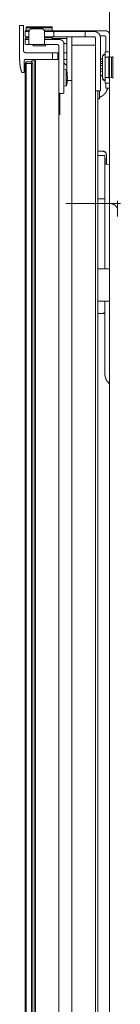
# Model space of a CAD drawing. Units: inches. Extents: x -677 to 2486, y -1227 to 1060.
# Drawn here: x 2021 to 2060, y 171 to 543 of the extents above; entities that cross this region are included whole.
import ezdxf

# ---------------------------------------------------------------- set-up
doc = ezdxf.new("R2010")
doc.units = ezdxf.units.IN
doc.header["$MEASUREMENT"] = 0
doc.layers.add('图层 1', color=7, linetype='Continuous')

msp = doc.modelspace()

# ---------------------------------------------------------------- linework, layer by layer
at = {"layer": '图层 1', "color": 7, "lineweight": 9}
for points in [[(2055.46, -174.22), (2055.46, 567.85)], [(2021.3, 540.64), (2022.79, 540.64)], [(2021.3, 538.7), (2021.3, 540.64)], [(2022.79, 540.64), (2022.79, 538.7)], [(2023.81, 540.19), (2023.81, 539.84)], [(2027.44, 540.19), (2023.81, 540.19)], [(2023.81, 539.84), (2023.81, 538.94)], [(2033.71, 539.84), (2023.81, 539.84)], [(2033.71, 540.19), (2027.44, 540.19)], [(2033.71, 539.84), (2033.71, 540.19)], [(2033.71, 538.94), (2033.71, 539.84)], [(2021.3, 538.7), (2021.3, 530.28)], [(2022.79, 531.31), (2022.79, 538.7)], [(2023.7, 538.7), (2023.58, 538.7), (2023.46, 538.7), (2023.46, 538.59), (2023.36, 538.59), (2023.36, 538.48), (2023.36, 538.37)], [(2023.36, 538.14), (2023.36, 538.37)], [(2023.7, 538.37), (2023.58, 538.37), (2023.46, 538.37), (2023.46, 538.26), (2023.36, 538.26), (2023.36, 538.14)], [(2023.36, 536.77), (2023.36, 538.14)], [(2023.36, 536.77), (2023.36, 536.66), (2023.36, 536.55), (2023.46, 536.55), (2023.46, 536.43), (2023.58, 536.43), (2023.7, 536.43)], [(2023.81, 538.7), (2023.7, 538.7)], [(2023.7, 538.37), (2024.83, 538.37)], [(2024.83, 536.43), (2023.7, 536.43)], [(2023.81, 538.94), (2023.81, 538.37)], [(2024.95, 538.94), (2023.81, 538.94)], [(2023.81, 536.43), (2023.81, 535.98)], [(2025.86, 539.39), (2025.74, 539.39), (2025.64, 539.39), (2025.64, 539.28), (2025.52, 539.28), (2025.4, 539.28), (2025.29, 539.28), (2025.29, 539.17), (2025.18, 539.17), (2025.18, 539.05), (2025.06, 539.05), (2025.06, 538.94), (2024.95, 538.94), (2024.95, 538.82), (2024.95, 538.7), (2024.83, 538.7), (2024.83, 538.59), (2024.83, 538.48), (2024.83, 538.37)], [(2025.86, 539.39), (2025.74, 539.39), (2025.64, 539.39), (2025.52, 539.39), (2025.52, 539.28), (2025.4, 539.28), (2025.29, 539.28), (2025.29, 539.17), (2025.18, 539.17), (2025.18, 539.05), (2025.06, 539.05), (2025.06, 538.94), (2024.95, 538.94), (2024.95, 538.82), (2024.95, 538.7), (2024.83, 538.7), (2024.83, 538.59), (2024.83, 538.48), (2024.83, 538.37)], [(2024.83, 535.74), (2024.83, 538.37)], [(2024.83, 538.37), (2025.06, 538.37)], [(2029.72, 539.39), (2025.86, 539.39)], [(2025.86, 539.39), (2026.09, 539.39)], [(2030.75, 538.37), (2030.75, 538.48), (2030.75, 538.59), (2030.75, 538.7), (2030.64, 538.7), (2030.64, 538.82), (2030.64, 538.94), (2030.53, 538.94), (2030.53, 539.05), (2030.41, 539.05), (2030.41, 539.17), (2030.29, 539.17), (2030.29, 539.28), (2030.18, 539.28), (2030.07, 539.28), (2029.96, 539.28), (2029.96, 539.39), (2029.84, 539.39), (2029.72, 539.39)], [(2030.75, 538.37), (2030.75, 538.48), (2030.75, 538.59), (2030.75, 538.7), (2030.64, 538.82), (2030.64, 538.94), (2030.53, 538.94), (2030.53, 539.05), (2030.41, 539.17), (2030.29, 539.17), (2030.29, 539.28), (2030.18, 539.28), (2030.07, 539.28), (2030.07, 539.39), (2029.96, 539.39), (2029.84, 539.39), (2029.72, 539.39)], [(2029.72, 539.39), (2029.96, 539.39)], [(2033.71, 538.94), (2030.64, 538.94)], [(2030.75, 538.37), (2030.75, 535.74)], [(2030.75, 538.37), (2030.98, 538.37)], [(2030.75, 538.37), (2033.94, 538.37)], [(2033.94, 536.43), (2030.75, 536.43)], [(2033.71, 538.37), (2033.71, 538.94)], [(2048.75, 538.7), (2033.71, 538.7)], [(2033.71, 535.98), (2033.71, 536.43)], [(2034.29, 538.14), (2034.17, 538.14), (2034.17, 538.26), (2034.17, 538.37), (2034.05, 538.37), (2033.94, 538.37)], [(2033.94, 538.37), (2034.74, 538.37)], [(2033.94, 536.43), (2034.05, 536.43), (2034.17, 536.55), (2034.17, 536.66), (2034.29, 536.66), (2034.29, 536.77)], [(2034.74, 536.43), (2033.94, 536.43)], [(2034.29, 536.77), (2034.29, 538.14)], [(2034.74, 538.37), (2043.27, 538.37)], [(2043.27, 536.43), (2034.74, 536.43)], [(2039.19, 536.43), (2039.19, 534.73)], [(2041.11, 536.43), (2041.11, 534.73)], [(2043.27, 538.37), (2046.35, 538.37)], [(2046.35, 536.43), (2043.27, 536.43)], [(2046.35, 538.37), (2046.23, 538.37), (2046.13, 538.37), (2046.13, 538.26), (2046.13, 538.14)], [(2046.13, 536.77), (2046.13, 538.14)], [(2046.13, 536.77), (2046.13, 536.66), (2046.13, 536.55), (2046.23, 536.55), (2046.23, 536.43), (2046.35, 536.43)], [(2046.35, 538.37), (2048.06, 538.37)], [(2048.06, 536.43), (2046.35, 536.43)], [(2048.06, 538.37), (2049.53, 538.37)], [(2049.53, 536.43), (2048.06, 536.43)], [(2050.34, 538.7), (2048.75, 538.7)], [(2052.05, 535.98), (2052.05, 536.09), (2052.05, 536.2), (2052.05, 536.32), (2052.05, 536.43), (2051.93, 536.43), (2051.93, 536.55), (2051.93, 536.66), (2051.93, 536.77), (2051.81, 536.88), (2051.81, 537), (2051.81, 537.12), (2051.7, 537.12), (2051.7, 537.23), (2051.58, 537.23), (2051.58, 537.34), (2051.58, 537.46), (2051.48, 537.46), (2051.48, 537.57), (2051.36, 537.57), (2051.36, 537.68), (2051.24, 537.68), (2051.24, 537.8), (2051.13, 537.8), (2051.13, 537.91), (2051.03, 537.91), (2051.03, 538.02), (2050.91, 538.02), (2050.79, 538.02), (2050.79, 538.14), (2050.67, 538.14), (2050.55, 538.14), (2050.55, 538.26), (2050.46, 538.26), (2050.34, 538.26), (2050.22, 538.26), (2050.22, 538.37), (2050.11, 538.37), (2049.99, 538.37), (2049.87, 538.37), (2049.77, 538.37), (2049.65, 538.37), (2049.53, 538.37)], [(2050.11, 535.98), (2049.99, 535.98), (2049.99, 536.09), (2049.99, 536.2), (2049.87, 536.32), (2049.77, 536.32), (2049.77, 536.43), (2049.65, 536.43), (2049.53, 536.43)], [(2050.34, 538.7), (2050.22, 538.7), (2050.22, 538.59), (2050.11, 538.59), (2050.11, 538.48), (2050.11, 538.37)], [(2050.11, 538.37), (2050.34, 538.37)], [(2052.05, 538.7), (2050.34, 538.7)], [(2051.93, 536.77), (2052.05, 536.77)], [(2053.52, 538.7), (2052.05, 538.7)], [(2052.05, 536.77), (2053.52, 536.77)], [(2055.46, 537.68), (2055.46, 537.8), (2055.34, 537.8), (2055.34, 537.91), (2055.22, 537.91), (2055.22, 538.02), (2055.12, 538.02), (2055.12, 538.14), (2055.01, 538.14), (2055.01, 538.26), (2054.89, 538.26), (2054.89, 538.37), (2054.77, 538.37), (2054.65, 538.37), (2054.65, 538.48), (2054.54, 538.48), (2054.44, 538.48), (2054.44, 538.59), (2054.33, 538.59), (2054.2, 538.59), (2054.08, 538.59), (2054.08, 538.7), (2053.98, 538.7), (2053.86, 538.7), (2053.76, 538.7), (2053.64, 538.7), (2053.52, 538.7)], [(2053.98, 536.2), (2053.98, 536.32), (2053.98, 536.43), (2053.98, 536.55), (2053.86, 536.55), (2053.86, 536.66), (2053.76, 536.66), (2053.64, 536.66), (2053.64, 536.77), (2053.52, 536.77)], [(2053.98, 536.2), (2053.98, 530.74)], [(2023.36, 534.95), (2023.36, 535.74)], [(2023.36, 535.74), (2023.81, 535.74)], [(2023.81, 535.41), (2023.7, 535.41), (2023.58, 535.41), (2023.58, 535.3), (2023.46, 535.3), (2023.46, 535.17), (2023.36, 535.17), (2023.36, 535.06), (2023.36, 534.95)], [(2023.36, 534.95), (2023.36, 533.92)], [(2023.36, 533.81), (2023.36, 533.92)], [(2023.36, 533.92), (2023.36, 533.81), (2023.36, 533.7), (2023.46, 533.7), (2023.46, 533.59), (2023.58, 533.59), (2023.58, 533.47), (2023.7, 533.47), (2023.81, 533.47)], [(2023.36, 533.81), (2023.58, 533.81)], [(2023.81, 535.98), (2023.81, 535.41)], [(2024.83, 535.98), (2023.81, 535.98)], [(2024.83, 535.41), (2023.81, 535.41)], [(2025.29, 533.47), (2023.81, 533.47)], [(2024.83, 533.92), (2024.83, 535.74)], [(2024.83, 533.92), (2024.83, 533.81), (2024.83, 533.7), (2024.95, 533.7), (2024.95, 533.59), (2025.06, 533.59), (2025.06, 533.47), (2025.18, 533.47), (2025.29, 533.47)], [(2025.29, 533.47), (2030.29, 533.47)], [(2026.09, 533.47), (2026.66, 533.02)], [(2030.98, 533.02), (2026.66, 533.02)], [(2030.29, 533.47), (2030.41, 533.47), (2030.53, 533.47), (2030.53, 533.59), (2030.64, 533.59), (2030.64, 533.7), (2030.75, 533.7), (2030.75, 533.81), (2030.75, 533.92)], [(2031.78, 533.47), (2030.29, 533.47)], [(2033.71, 535.98), (2030.75, 535.98)], [(2030.75, 535.74), (2030.75, 533.92)], [(2030.75, 535.41), (2031.78, 535.41)], [(2030.98, 533.02), (2031.43, 533.47)], [(2031.78, 535.41), (2036.22, 535.41)], [(2035.77, 533.47), (2031.78, 533.47)], [(2033.71, 535.41), (2033.71, 535.98)], [(2038.72, 535.74), (2033.71, 535.74)], [(2036.22, 533.02), (2036.22, 533.13), (2036.1, 533.13), (2036.1, 533.25), (2036.1, 533.36), (2035.99, 533.36), (2035.87, 533.36), (2035.87, 533.47), (2035.77, 533.47)], [(2038.15, 533.47), (2038.15, 533.59), (2038.15, 533.7), (2038.15, 533.81), (2038.15, 533.92), (2038.15, 534.04), (2038.04, 534.04), (2038.04, 534.16), (2038.04, 534.27), (2038.04, 534.38), (2037.93, 534.38), (2037.93, 534.49), (2037.81, 534.49), (2037.81, 534.61), (2037.81, 534.73), (2037.69, 534.73), (2037.69, 534.83), (2037.58, 534.83), (2037.58, 534.95), (2037.48, 534.95), (2037.48, 535.06), (2037.36, 535.06), (2037.24, 535.06), (2037.24, 535.17), (2037.13, 535.17), (2037.13, 535.3), (2037.01, 535.3), (2036.91, 535.3), (2036.79, 535.3), (2036.79, 535.41), (2036.67, 535.41), (2036.56, 535.41), (2036.44, 535.41), (2036.33, 535.41), (2036.22, 535.41)], [(2036.22, 527.79), (2036.22, 533.02)], [(2038.72, 533.81), (2038.15, 533.81)], [(2038.15, 533.47), (2038.15, 517.88)], [(2039.19, 535.63), (2039.19, 535.74), (2039.07, 535.74), (2038.95, 535.74), (2038.83, 535.74), (2038.72, 535.74)], [(2039.19, 533.25), (2039.19, 533.36), (2039.19, 533.47), (2039.07, 533.47), (2039.07, 533.59), (2038.95, 533.59), (2038.95, 533.7), (2038.83, 533.7), (2038.72, 533.7), (2038.72, 533.81)], [(2039.19, 534.73), (2039.19, 523.22)], [(2041.11, 534.73), (2041.11, 533.25)], [(2050.11, 533.25), (2041.11, 533.25)], [(2041.11, 533.25), (2041.11, 530.28)], [(2050.11, 533.25), (2050.11, 535.98)], [(2050.11, 530.28), (2050.11, 533.25)], [(2052.05, 535.98), (2052.05, 518.91)], [(2022.1, 522.88), (2021.99, 523.11), (2021.99, 523.22), (2021.99, 523.34), (2021.87, 523.45), (2021.87, 523.57), (2021.87, 523.69), (2021.87, 523.8), (2021.77, 523.91), (2021.77, 524.02), (2021.77, 524.14), (2021.77, 524.25), (2021.77, 524.37), (2021.65, 524.37), (2021.65, 524.48), (2021.65, 524.59), (2021.65, 524.71), (2021.65, 524.83), (2021.65, 524.94), (2021.53, 525.05), (2021.53, 525.16), (2021.53, 525.28), (2021.53, 525.39), (2021.53, 525.51), (2021.53, 525.62), (2021.53, 525.73), (2021.53, 525.84), (2021.42, 525.96), (2021.42, 526.07), (2021.42, 526.19), (2021.42, 526.3), (2021.42, 526.41), (2021.42, 526.53), (2021.42, 526.65), (2021.42, 526.76), (2021.42, 526.87), (2021.42, 526.98), (2021.42, 527.1), (2021.42, 527.22), (2021.42, 527.33), (2021.3, 527.44), (2021.3, 527.56), (2021.3, 527.67), (2021.3, 527.9), (2021.3, 528.01), (2021.3, 528.12), (2021.3, 528.24), (2021.3, 528.35), (2021.3, 528.47), (2021.3, 528.58), (2021.3, 528.69), (2021.3, 528.8), (2021.3, 528.92), (2021.3, 529.14), (2021.3, 529.37), (2021.3, 529.6), (2021.3, 529.82), (2021.3, 530.28)], [(2022.79, 531.31), (2022.79, 531.2), (2022.79, 531.08), (2022.79, 530.96), (2022.79, 530.85), (2022.9, 530.85), (2022.9, 530.74), (2023.01, 530.74), (2023.01, 530.63), (2023.01, 530.51), (2023.13, 530.51), (2023.24, 530.51), (2023.24, 530.4), (2023.36, 530.4), (2023.46, 530.4), (2023.46, 530.28), (2023.58, 530.28), (2023.7, 530.28)], [(2033.83, 530.28), (2023.7, 530.28)], [(2033.83, 527.79), (2033.83, 530.28)], [(2033.83, 530.28), (2035.77, 530.28)], [(2035.77, 530.28), (2035.77, 527.79)], [(2036.22, 530.28), (2035.77, 530.28)], [(2039.19, 530.28), (2038.15, 530.28)], [(2041.11, -161.36), (2041.11, 530.28)], [(2050.11, -161.36), (2050.11, 530.28)], [(2053.76, 529.82), (2053.64, 529.82), (2053.52, 529.82), (2053.52, 529.72), (2053.41, 529.72), (2053.29, 529.72), (2053.19, 529.72), (2053.19, 529.6), (2053.07, 529.6), (2053.07, 529.49), (2052.95, 529.49), (2052.95, 529.37), (2052.83, 529.37), (2052.83, 529.26), (2052.83, 529.14), (2052.73, 529.14), (2052.73, 529.03), (2052.73, 528.92), (2052.73, 528.8)], [(2053.76, 529.6), (2053.52, 529.6), (2053.29, 529.49), (2053.19, 529.49), (2053.07, 529.37), (2052.95, 529.14), (2052.83, 529.03), (2052.73, 528.8), (2052.73, 528.69)], [(2052.73, 525.96), (2052.73, 528.8)], [(2052.73, 527.9), (2052.73, 528.69)], [(2055.46, 530.74), (2053.76, 530.74)], [(2053.76, 524.83), (2053.76, 530.74)], [(2053.76, 529.6), (2053.76, 528.69)], [(2055.22, 528.69), (2053.76, 528.69)], [(2053.76, 528.69), (2053.76, 521.06)], [(2055.22, 528.69), (2055.22, 528.92)], [(2055.22, 528.92), (2056.15, 528.69)], [(2055.22, 521.06), (2055.22, 528.69)], [(2056.72, 528.69), (2056.15, 528.69)], [(2056.15, 528.69), (2056.15, 521.06)], [(2056.72, 528.69), (2056.72, 528.92)], [(2056.72, 528.69), (2056.72, 528.92)], [(2056.72, 521.06), (2056.72, 528.69)], [(2056.72, 521.06), (2056.72, 528.69)], [(2056.72, 521.06), (2056.72, 528.69)], [(2023.58, 527.79), (2023.46, 527.79), (2023.36, 527.79), (2023.24, 527.79), (2023.24, 527.67), (2023.13, 527.67), (2023.13, 527.56), (2023.13, 527.44), (2023.01, 527.44), (2023.01, 527.33)], [(2023.01, 522.88), (2023.01, 527.33)], [(2023.36, 526.3), (2023.58, 526.53)], [(2023.36, -157.37), (2023.36, 526.3)], [(2023.58, 527.79), (2033.83, 527.79)], [(2023.58, 526.53), (2023.81, 526.87)], [(2023.81, 526.3), (2023.58, 526.53)], [(2023.81, 526.87), (2025.86, 526.87)], [(2025.86, 526.3), (2023.81, 526.3)], [(2023.81, 526.3), (2023.81, -157.37)], [(2026.09, 527.33), (2025.64, 526.87)], [(2025.86, 526.87), (2026.09, 526.53)], [(2026.09, 526.53), (2025.86, 526.3)], [(2025.86, -157.37), (2025.86, 526.3)], [(2027.11, 527.33), (2026.09, 527.33)], [(2026.09, 526.53), (2026.31, 526.3)], [(2026.31, 526.3), (2026.31, -157.37)], [(2027.11, -158.4), (2027.11, 527.33)], [(2027.11, 527.33), (2027.35, 527.33)], [(2027.35, -158.86), (2027.35, 527.79)], [(2035.77, 527.79), (2033.83, 527.79)], [(2035.77, 527.79), (2036.22, 527.79)], [(2036.22, -158.86), (2036.22, 527.79)], [(2038.15, 527.79), (2039.19, 527.79)], [(2039.19, 525.51), (2038.83, 525.84), (2038.15, 526.53)], [(2052.73, 528.12), (2052.05, 528.12)], [(2052.73, 527.9), (2052.05, 527.9)], [(2052.05, 527.9), (2052.05, 526.3)], [(2052.73, 527.1), (2052.05, 527.1)], [(2052.05, 526.3), (2052.05, 523.45)], [(2052.05, 526.3), (2052.73, 526.3)], [(2052.05, 525.51), (2052.73, 525.51)], [(2052.73, 526.3), (2052.73, 527.9)], [(2052.73, 523.45), (2052.73, 526.3)], [(2052.73, 520.85), (2052.73, 525.96)], [(2022.1, 522.88), (2023.01, 522.88)], [(2038.95, 523.91), (2038.15, 524.02)], [(2038.95, 517.88), (2039.07, 517.99), (2039.07, 518.1), (2039.07, 518.22), (2039.07, 518.33), (2039.19, 518.33), (2039.19, 518.45), (2039.19, 518.56), (2039.19, 518.67), (2039.19, 518.79), (2039.3, 518.79), (2039.3, 518.91), (2039.3, 519.02), (2039.3, 519.13), (2039.3, 519.24), (2039.3, 519.35), (2039.4, 519.35), (2039.4, 519.47), (2039.4, 519.59), (2039.4, 519.7), (2039.4, 519.82), (2039.4, 519.93), (2039.4, 520.04), (2039.4, 520.16), (2039.4, 520.27), (2039.4, 520.38), (2039.52, 520.38), (2039.52, 520.5), (2039.52, 520.61), (2039.52, 520.73), (2039.52, 520.85), (2039.52, 520.95), (2039.52, 521.06), (2039.52, 521.18), (2039.52, 521.3), (2039.52, 521.41), (2039.4, 521.41), (2039.4, 521.53), (2039.4, 521.64), (2039.4, 521.75), (2039.4, 521.87), (2039.4, 521.98), (2039.4, 522.09), (2039.4, 522.2), (2039.4, 522.32), (2039.4, 522.43), (2039.3, 522.43), (2039.3, 522.55), (2039.3, 522.66), (2039.3, 522.77), (2039.3, 522.88), (2039.3, 523), (2039.19, 523), (2039.19, 523.11), (2039.19, 523.22), (2039.19, 523.34), (2039.19, 523.45), (2039.07, 523.45), (2039.07, 523.57), (2039.07, 523.69), (2039.07, 523.8), (2038.95, 523.8), (2038.95, 523.91)], [(2038.95, 517.88), (2038.95, 523.91)], [(2052.05, 524.25), (2052.73, 524.25)], [(2052.73, 523.45), (2052.05, 523.45)], [(2052.05, 523.45), (2052.05, 521.75)], [(2052.05, 521.75), (2052.73, 521.75)], [(2052.05, 521.64), (2052.73, 521.64)], [(2052.73, 521.75), (2052.73, 523.45)], [(2052.73, 521.06), (2052.73, 521.75)], [(2053.76, 518.91), (2053.76, 524.83)], [(2038.15, 517.77), (2038.95, 517.88)], [(2038.15, 517.88), (2038.15, 515.49)], [(2039.4, 519.93), (2041.11, 519.93)], [(2052.05, 518.91), (2052.05, 516.29)], [(2052.73, 521.06), (2052.73, 520.85), (2052.83, 520.73), (2052.95, 520.5), (2053.07, 520.38), (2053.19, 520.27), (2053.29, 520.16), (2053.52, 520.16), (2053.76, 520.16)], [(2052.73, 520.85), (2052.73, 520.73), (2052.73, 520.61), (2052.83, 520.61), (2052.83, 520.5), (2052.83, 520.38), (2052.95, 520.38), (2052.95, 520.27), (2052.95, 520.16), (2053.07, 520.16), (2053.19, 520.16), (2053.19, 520.04), (2053.29, 520.04), (2053.29, 519.93), (2053.41, 519.93), (2053.52, 519.93), (2053.64, 519.93), (2053.76, 519.93)], [(2053.76, 521.06), (2053.76, 520.16)], [(2053.76, 521.06), (2055.22, 521.06)], [(2053.76, 518.91), (2055.46, 518.91)], [(2053.98, 518.91), (2053.98, 517.19)], [(2056.15, 521.06), (2055.22, 520.73)], [(2055.22, 520.73), (2055.22, 521.06)], [(2056.15, 521.06), (2056.72, 521.06)], [(2056.72, 520.73), (2056.72, 521.06)], [(2056.72, 520.73), (2056.72, 521.06)], [(2036.22, 515.49), (2036.22, 515.38), (2036.22, 515.26), (2036.33, 515.26), (2036.33, 515.14), (2036.33, 515.04), (2036.44, 515.04), (2036.56, 515.04), (2036.56, 514.93), (2036.67, 514.93)], [(2036.56, 507.06), (2036.56, 515.04)], [(2036.67, 514.93), (2037.69, 514.93)], [(2037.69, 514.93), (2037.81, 514.93), (2037.81, 515.04), (2037.93, 515.04), (2038.04, 515.04), (2038.04, 515.14), (2038.15, 515.14), (2038.15, 515.26), (2038.15, 515.38), (2038.15, 515.49)], [(2050.11, 516.29), (2050.11, 516.17), (2050.11, 516.06), (2050.22, 516.06), (2050.22, 515.94), (2050.34, 515.94)], [(2050.34, 515.94), (2051.7, 515.94)], [(2051.03, -147.02), (2051.03, 515.94)], [(2051.58, 513.43), (2051.58, 513.55), (2051.7, 513.55), (2051.81, 513.55), (2051.93, 513.55), (2051.93, 513.67), (2052.05, 513.67), (2052.15, 513.67), (2052.15, 513.78), (2052.27, 513.78), (2052.38, 513.78), (2052.38, 513.9), (2052.5, 513.9), (2052.62, 513.9), (2052.62, 514.01), (2052.73, 514.01), (2052.73, 514.12), (2052.83, 514.12), (2052.95, 514.12), (2052.95, 514.24), (2053.07, 514.24), (2053.07, 514.35), (2053.19, 514.35), (2053.19, 514.46), (2053.29, 514.46), (2053.29, 514.58), (2053.41, 514.58), (2053.41, 514.69), (2053.52, 514.69), (2053.52, 514.81), (2053.64, 514.81), (2053.64, 514.93), (2053.76, 514.93), (2053.76, 515.04), (2053.86, 515.04), (2053.86, 515.14), (2053.98, 515.14), (2053.98, 515.26), (2053.98, 515.38), (2054.08, 515.38), (2054.08, 515.49), (2054.2, 515.49), (2054.2, 515.61), (2054.2, 515.72), (2054.33, 515.72), (2054.33, 515.83), (2054.33, 515.94), (2054.44, 515.94), (2054.44, 516.06), (2054.44, 516.17), (2054.54, 516.29), (2054.54, 516.4), (2054.54, 516.51), (2054.65, 516.63), (2054.65, 516.75), (2054.65, 516.85), (2054.65, 516.97)], [(2051.58, 515.94), (2051.58, 512.98)], [(2051.7, 515.94), (2051.81, 515.94), (2051.93, 515.94), (2051.93, 516.06), (2052.05, 516.06), (2052.05, 516.17), (2052.05, 516.29)], [(2053.98, 517.19), (2053.98, 517.08), (2054.08, 517.08), (2054.08, 516.97), (2054.2, 516.97), (2054.33, 516.97)], [(2054.33, 516.97), (2055.46, 516.97)], [(2051.03, 512.98), (2051.58, 512.98)], [(2036.22, 507.06), (2036.56, 507.06)], [(2052.62, 493.19), (2051.03, 493.19)], [(2053.64, 491.48), (2051.03, 491.48)], [(2053.76, 492.73), (2053.64, 492.73), (2053.64, 492.84), (2053.52, 492.84), (2053.52, 492.95), (2053.41, 492.95), (2053.41, 493.07), (2053.29, 493.07), (2053.19, 493.07), (2053.07, 493.07), (2053.07, 493.19), (2052.95, 493.19), (2052.83, 493.19), (2052.73, 493.19), (2052.62, 493.19)], [(2052.83, 493.19), (2052.62, 493.19)], [(2054.33, 491.7), (2054.33, 491.81), (2054.33, 491.93), (2054.2, 491.93), (2054.2, 492.05), (2054.2, 492.16), (2054.2, 492.27), (2054.08, 492.39), (2054.08, 492.5), (2053.98, 492.5), (2053.98, 492.62), (2053.98, 492.73), (2053.86, 492.73), (2053.86, 492.84), (2053.76, 492.84), (2053.64, 492.84), (2053.64, 492.95), (2053.52, 492.95), (2053.52, 493.07), (2053.41, 493.07), (2053.29, 493.07), (2053.19, 493.19), (2053.07, 493.19), (2052.95, 493.19), (2052.83, 493.19)], [(2053.64, 475.08), (2053.64, 491.48)], [(2054.33, 489.2), (2054.33, 489.42), (2054.33, 489.54), (2054.33, 489.66), (2054.33, 489.76), (2054.33, 489.88), (2054.33, 489.99), (2054.33, 490.1), (2054.33, 490.22), (2054.33, 490.34), (2054.33, 490.45), (2054.33, 490.56), (2054.33, 490.67), (2054.33, 490.79), (2054.33, 490.9), (2054.33, 491.02), (2054.33, 491.13), (2054.33, 491.24), (2054.33, 491.36), (2054.33, 491.48), (2054.33, 491.59), (2054.33, 491.7), (2054.33, 491.81), (2054.33, 491.93), (2054.2, 491.93), (2054.2, 492.05), (2054.2, 492.16), (2054.2, 492.27), (2054.08, 492.39), (2054.08, 492.5), (2053.98, 492.5), (2053.98, 492.62), (2053.86, 492.62), (2053.86, 492.73)], [(2055.46, 488.05), (2053.64, 488.28)], [(2054.2, 490.22), (2054.2, 490.34), (2054.2, 490.45)], [(2054.2, 488.17), (2054.2, 488.28), (2054.2, 488.4), (2054.2, 488.52), (2054.2, 488.63), (2054.2, 488.74), (2054.2, 488.85), (2054.2, 488.97), (2054.2, 489.08), (2054.2, 489.2), (2054.2, 489.31), (2054.2, 489.42), (2054.2, 489.54), (2054.2, 489.66), (2054.2, 489.76), (2054.2, 489.88), (2054.2, 489.99), (2054.2, 490.1), (2054.2, 490.22), (2054.2, 490.34), (2054.2, 490.45)], [(2054.2, 488.17), (2054.2, 488.28), (2054.2, 488.4), (2054.2, 488.52), (2054.2, 488.63), (2054.2, 488.74), (2054.2, 488.85), (2054.2, 488.97), (2054.2, 489.08), (2054.2, 489.2), (2054.2, 489.31), (2054.2, 489.42), (2054.2, 489.54), (2054.2, 489.66), (2054.2, 489.76), (2054.2, 489.88), (2054.2, 489.99), (2054.2, 490.1), (2054.2, 490.22)], [(2054.33, 489.2), (2054.33, 488.17)], [(2050.91, 486.24), (2051.13, 486.24)], [(2055.57, 473.38), (2038.83, 473.38)], [(2051.03, 475.08), (2053.64, 475.08)], [(2053.64, 475.08), (2053.64, 448.68)], [(2055.57, 473.38), (2059.56, 473.38)], [(2058.52, 470.42), (2058.52, 470.53), (2058.52, 470.64), (2058.52, 470.76), (2058.52, 470.87), (2058.52, 470.99), (2058.52, 471.1), (2058.41, 471.21), (2058.41, 471.32), (2058.41, 471.44), (2058.41, 471.55), (2058.31, 471.55), (2058.31, 471.67), (2058.31, 471.78), (2058.19, 471.78), (2058.19, 471.89), (2058.19, 472.01), (2058.07, 472.01), (2058.07, 472.13), (2057.97, 472.13), (2057.97, 472.23), (2057.85, 472.35), (2057.85, 472.46), (2057.73, 472.46), (2057.73, 472.58), (2057.62, 472.58), (2057.62, 472.7), (2057.5, 472.7), (2057.38, 472.81), (2057.28, 472.81), (2057.28, 472.92), (2057.16, 472.92), (2057.05, 473.03), (2056.93, 473.03), (2056.93, 473.15), (2056.81, 473.15), (2056.72, 473.15), (2056.6, 473.26), (2056.48, 473.26), (2056.36, 473.26), (2056.24, 473.26), (2056.24, 473.38), (2056.15, 473.38), (2056.03, 473.38), (2055.91, 473.38), (2055.81, 473.38), (2055.69, 473.38), (2055.57, 473.38)], [(2058.52, 470.42), (2058.52, 474.4)], [(2058.52, 468.48), (2058.52, 470.42)], [(2055.46, 448.68), (2051.03, 448.68)], [(2050.91, 438.78), (2051.13, 438.78)], [(2055.46, 436.5), (2051.03, 436.5)], [(2053.64, 436.5), (2053.64, 418.97)], [(2051.03, 431.83), (2052.62, 431.83)], [(2052.62, 431.83), (2052.73, 431.83), (2052.83, 431.83), (2052.95, 431.83), (2053.07, 431.83), (2053.07, 431.95), (2053.19, 431.95), (2053.29, 431.95), (2053.29, 432.06), (2053.41, 432.06), (2053.52, 432.06), (2053.52, 432.18), (2053.64, 432.18)], [(2052.62, 431.83), (2052.83, 431.83)], [(2052.83, 431.83), (2052.95, 431.83), (2053.07, 431.83), (2053.19, 431.83), (2053.19, 431.95), (2053.29, 431.95), (2053.41, 431.95), (2053.52, 431.95), (2053.52, 432.06), (2053.64, 432.06)], [(2053.64, 418.97), (2053.64, 409.07)], [(2053.64, 409.07), (2053.64, 408.96), (2053.64, 408.85), (2053.64, 408.73), (2053.64, 408.62), (2053.64, 408.5), (2053.64, 408.39), (2053.64, 408.28), (2053.76, 408.28), (2053.76, 408.16), (2053.76, 408.05), (2053.76, 407.93), (2053.76, 407.82), (2053.76, 407.71), (2053.86, 407.71), (2053.86, 407.59), (2053.86, 407.48), (2053.86, 407.37), (2053.98, 407.37), (2053.98, 407.25), (2053.98, 407.14), (2054.08, 407.14), (2054.08, 407.02), (2054.08, 406.91), (2054.2, 406.91), (2054.2, 406.8), (2054.2, 406.68), (2054.33, 406.68), (2054.33, 406.57), (2054.33, 406.46), (2054.44, 406.46), (2054.44, 406.34), (2054.54, 406.23), (2054.54, 406.11), (2054.65, 406.11), (2054.65, 406), (2054.77, 406), (2054.77, 405.89), (2054.89, 405.89), (2054.89, 405.77), (2055.01, 405.66), (2055.12, 405.55), (2055.22, 405.43), (2055.34, 405.32), (2055.46, 405.32), (2055.46, 405.2)]]:
    msp.add_lwpolyline(points, dxfattribs=at)

doc.saveas('drawing.dxf')
